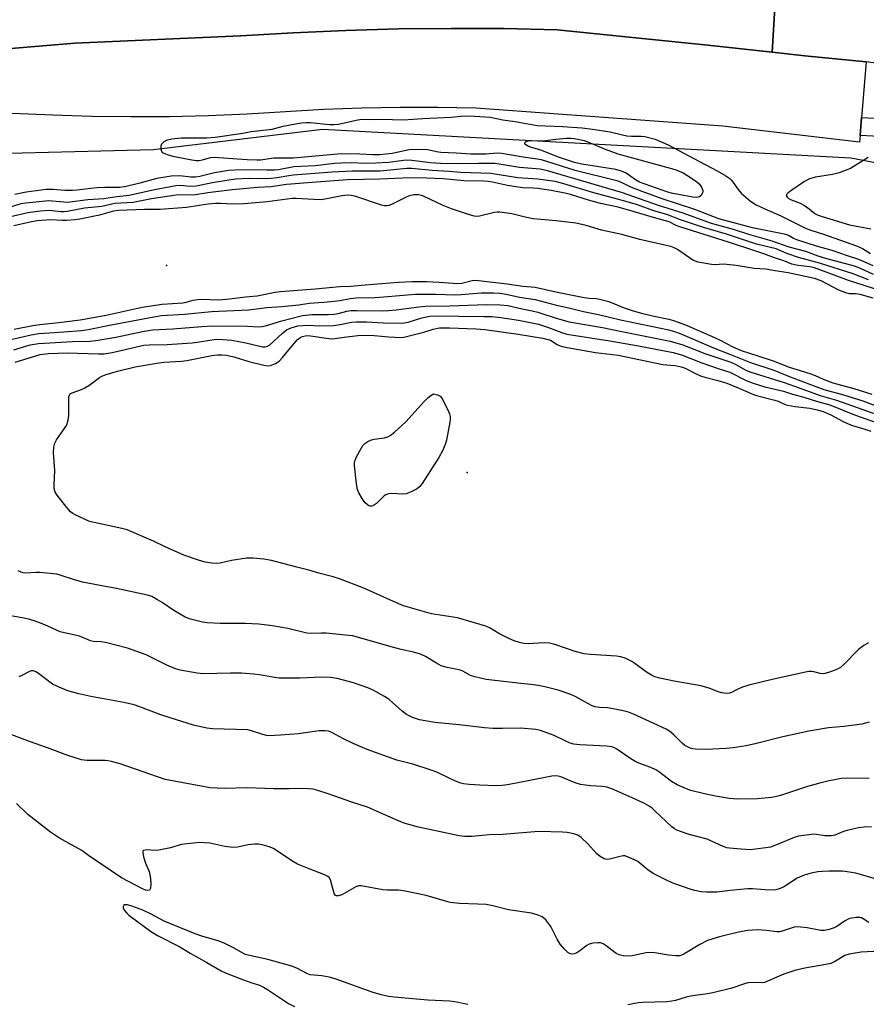
# Model space of a CAD drawing. Units: inches. Extents: x 1267760 to 1273760, y 473454 to 477455.
# Drawn here: x 1270499 to 1270760, y 475413 to 475716 of the extents above; entities that cross this region are included whole.
import ezdxf

# ---------------------------------------------------------------- set-up
doc = ezdxf.new("R2010")
doc.units = ezdxf.units.IN
doc.header["$MEASUREMENT"] = 0
for name, color, linetype in [('ELEV-Spot Elevation', 7, 'Continuous'), ('NTRL-Trees', 3, 'Continuous'), ('TRANS-Parking Lot', 4, 'Continuous'), ('TRANS-Road', 130, 'Continuous'), ('TRANS-Street Sidewalk', 7, 'Continuous'), ('Undefined', 1, 'Continuous')]:
    doc.layers.add(name, color=color, linetype=linetype)

msp = doc.modelspace()

# ---------------------------------------------------------------- linework, layer by layer
at = {"layer": 'ELEV-Spot Elevation'}
for p in [(1270544.3, 475640.31, 142.74), (1270636.93, 475576.45, 153.91)]:
    msp.add_point(p, dxfattribs=at)
at = {"layer": 'NTRL-Trees'}
msp.add_lwpolyline([(1270903.64, 474907.22), (1270574.17, 475108.63), (1270492.67, 475153.33), (1270391.46, 475206.3), (1270342.91, 475251.05), (1270322.39, 475293.23), (1270298.84, 475377.77), (1270267.19, 475481.31), (1270229.79, 475571.23), (1270212, 475629.27), (1270218.28, 475655.34), (1270258.58, 475677.92), (1270308.03, 475689.08), (1270341.84, 475690.91), (1270348.79, 475690.71), (1270358.39, 475683.99), (1270387.65, 475679.74), (1270444.96, 475678.83), (1270467.34, 475674.17), (1270540.26, 475676.03), (1270592.35, 475682.25), (1270755.03, 475673.43), (1270836.52, 475657.99)], dxfattribs=at)
at = {"layer": 'TRANS-Parking Lot'}
msp.add_lwpolyline([(1270455.74, 475703.72), (1270516.06, 475708.79), (1270567.03, 475711.06), (1270583.27, 475712.02), (1270599.52, 475712.72), (1270615.78, 475713.16), (1270632.04, 475713.34), (1270648.31, 475713.26), (1270664.57, 475712.93), (1270711.07, 475708.19), (1270730.8, 475706), (1270740.86, 475704.93), (1270759.78, 475702.99), (1270758.4, 475685.9), (1270757.95, 475680.38), (1270757.79, 475678.33), (1270715.61, 475683.17), (1270639.55, 475688.78), (1270627.86, 475688.98), (1270616.16, 475688.98), (1270604.47, 475688.77), (1270592.78, 475688.34), (1270569.16, 475686.94), (1270557.2, 475686.42), (1270545.23, 475686.12), (1270533.26, 475686.06), (1270521.28, 475686.23), (1270509.32, 475686.64), (1270436.46, 475689.58)], dxfattribs=at)
at = {"layer": 'TRANS-Road'}
for points in [[(1270791.93, 475698.45), (1270759.78, 475702.99), (1270740.86, 475704.93), (1270730.8, 475706), (1270731.75, 475721.42), (1270734.42, 475747), (1270739.12, 475748.1), (1270743.77, 475749.41), (1270748.35, 475750.94), (1270752.85, 475752.69), (1270757.27, 475754.65), (1270761.58, 475756.81)], [(1270731.75, 475721.42), (1270730.8, 475706), (1270711.07, 475708.19), (1270664.57, 475712.93), (1270648.31, 475713.26), (1270632.04, 475713.34), (1270615.78, 475713.16), (1270599.52, 475712.72), (1270583.27, 475712.02), (1270567.03, 475711.06), (1270516.06, 475708.79), (1270455.74, 475703.72)]]:
    msp.add_lwpolyline(points, dxfattribs=at)
at = {"layer": 'TRANS-Street Sidewalk'}
msp.add_lwpolyline([(1270791.41, 475678.59), (1270757.95, 475680.38), (1270758.4, 475685.9), (1270791.82, 475684.12)], dxfattribs=at)
at = {"layer": 'Undefined'}
for points, elevation in [([(1270761.91, 475640.19), (1270757.58, 475642.1), (1270754.05, 475643.23), (1270749.32, 475644.94), (1270744.54, 475646.21), (1270738.45, 475648.14), (1270737.43, 475648.61), (1270735.84, 475649.57), (1270735.1, 475649.88), (1270724.8, 475651.87), (1270714.4, 475654.64), (1270707.06, 475657.55), (1270697.01, 475660.83), (1270690.8, 475663.07), (1270687.36, 475664.44), (1270684.63, 475665.8), (1270683.39, 475666.24), (1270670.15, 475669.5), (1270659.75, 475672.81), (1270657.75, 475673.19), (1270654.14, 475673.64), (1270647.56, 475674.75), (1270646.18, 475674.87), (1270642.63, 475674.62), (1270637.98, 475674.6), (1270633.55, 475674.94), (1270628.83, 475675.07), (1270627.47, 475675.27), (1270625.69, 475675.75), (1270624.64, 475675.94), (1270621.29, 475676.05), (1270619.05, 475675.88), (1270613.76, 475674.79), (1270609.86, 475674.36), (1270607.87, 475674.34), (1270603.82, 475674.56), (1270598.06, 475674.68), (1270583.38, 475673.34), (1270577.37, 475673.33), (1270573.2, 475672.77), (1270572.1, 475672.69), (1270569.15, 475672.81), (1270558.85, 475673.6), (1270557.74, 475673.44), (1270555.25, 475672.69), (1270554.38, 475672.54), (1270553.54, 475672.52), (1270552.12, 475672.69), (1270546.75, 475673.79), (1270544.85, 475674.29), (1270543.78, 475674.66), (1270543.13, 475675.04), (1270542.84, 475675.4), (1270542.62, 475676.1), (1270542.6, 475677.11), (1270542.85, 475677.79), (1270543.58, 475678.48), (1270544.55, 475678.97), (1270545.93, 475679.33), (1270548.84, 475679.6), (1270556.72, 475679.66), (1270559.31, 475679.82), (1270567.77, 475681.07), (1270570.4, 475681.61), (1270576.82, 475682.28), (1270580.26, 475683.17), (1270584.07, 475683.97), (1270585.84, 475684.25), (1270587.32, 475684.35), (1270588.67, 475684.34), (1270594.46, 475683.77), (1270595.86, 475683.72), (1270597.29, 475683.88), (1270602.72, 475685.11), (1270604.4, 475685.37), (1270607.29, 475685.25), (1270610.5, 475685.34), (1270617.31, 475685.19), (1270623.26, 475685.59), (1270632.02, 475685.99), (1270636, 475686.38), (1270639.16, 475686.28), (1270643.97, 475685.94), (1270647.85, 475685.12), (1270651.71, 475684.64), (1270658.49, 475683.45), (1270660.98, 475683.28), (1270666.24, 475683.12), (1270672.37, 475682.65), (1270675.46, 475682.27), (1270680.97, 475681.46), (1270684.71, 475680.52), (1270686.07, 475680.24), (1270687.48, 475680.14), (1270690.48, 475680.09), (1270691.59, 475679.98), (1270694.76, 475679.23), (1270698.8, 475677.51), (1270706.76, 475673.21), (1270713.91, 475669.47), (1270716.6, 475667.9), (1270717.76, 475667.11), (1270718.36, 475666.55), (1270720.34, 475663.65), (1270721.31, 475662.54), (1270724.18, 475660.15), (1270725.91, 475658.98), (1270728.57, 475657.73), (1270733.53, 475655.63), (1270741.36, 475651.71), (1270743.06, 475651.08), (1270746.64, 475649.94), (1270756.8, 475646.35), (1270758.63, 475645.51), (1270761.17, 475643.95)], 152), ([(1270760.44, 475673.51), (1270754.99, 475670.2), (1270753.37, 475669.52), (1270751.44, 475668.83), (1270749.38, 475668.34), (1270744.21, 475667.54), (1270742.36, 475666.98), (1270740.83, 475666.19), (1270736.91, 475663.54), (1270735.75, 475662.69), (1270735.28, 475662.16), (1270735.22, 475661.97), (1270735.26, 475661.63), (1270735.45, 475661.3), (1270735.79, 475661), (1270736.51, 475660.61), (1270739.51, 475659.45), (1270740.64, 475658.91), (1270741.72, 475658.17), (1270744.02, 475656.35), (1270745, 475655.79), (1270746.26, 475655.34), (1270754.68, 475652.83), (1270761.28, 475651.53)], 150), ([(1270760.57, 475635.88), (1270755.75, 475637.69), (1270745.42, 475640.96), (1270738.93, 475642.72), (1270735.38, 475643.95), (1270732.13, 475645.37), (1270728.14, 475646.3), (1270726.01, 475646.88), (1270716.77, 475649.96), (1270709.39, 475652.1), (1270702.59, 475654.36), (1270698.44, 475655.95), (1270694.39, 475657.17), (1270689.36, 475658.97), (1270686.91, 475659.74), (1270683.23, 475660.76), (1270675.91, 475662.63), (1270666.67, 475665.42), (1270663.97, 475666.11), (1270658.71, 475666.89), (1270652.51, 475667.26), (1270644.16, 475668.65), (1270634.88, 475668.98), (1270631.35, 475669.25), (1270626.13, 475669.53), (1270619.81, 475670.14), (1270618.33, 475670.19), (1270610.07, 475669.39), (1270601.56, 475669.31), (1270595.32, 475669.06), (1270583.27, 475668.11), (1270581.93, 475667.93), (1270578.4, 475667.27), (1270576.51, 475667.07), (1270574.93, 475667.03), (1270569.68, 475667.13), (1270565.67, 475666.89), (1270563.47, 475666.6), (1270558.41, 475665.76), (1270553.4, 475664.72), (1270551.66, 475664.67), (1270548.41, 475664.94), (1270547.14, 475664.84), (1270540.62, 475663.63), (1270532.8, 475661.84), (1270528.97, 475661.42), (1270525.03, 475660.82), (1270520.03, 475660.54), (1270513.8, 475659.74), (1270512.64, 475659.76), (1270509.19, 475660.15), (1270508.08, 475660.21), (1270500.93, 475659.52), (1270499.43, 475659.23), (1270495.23, 475657.95)], 148), ([(1270762.07, 475637.55), (1270757.81, 475639.45), (1270756.16, 475640.06), (1270747.42, 475642.41), (1270745.02, 475643.2), (1270741.19, 475644.61), (1270736.09, 475645.96), (1270730.82, 475647.81), (1270723.71, 475649.86), (1270718.9, 475651.39), (1270712.14, 475653.23), (1270703.43, 475656.37), (1270695.88, 475658.8), (1270684.46, 475662.78), (1270661.65, 475669.48), (1270659.39, 475670.01), (1270652.99, 475670.46), (1270647.36, 475671.43), (1270645.38, 475671.66), (1270640.37, 475671.7), (1270634.12, 475671.61), (1270628.68, 475671.68), (1270625.56, 475671.92), (1270619.06, 475672.74), (1270617.33, 475672.64), (1270612.78, 475672.04), (1270608.78, 475671.77), (1270605.55, 475671.74), (1270601.17, 475671.93), (1270598.07, 475671.85), (1270596.08, 475671.7), (1270590.06, 475670.97), (1270583.49, 475670.63), (1270578.8, 475669.79), (1270577.6, 475669.65), (1270575.15, 475669.61), (1270567.59, 475669.75), (1270563.38, 475669.5), (1270559.03, 475668.88), (1270554.51, 475667.67), (1270553.19, 475667.46), (1270551.75, 475667.49), (1270548.4, 475667.91), (1270545.7, 475667.76), (1270541.33, 475667.13), (1270536.03, 475665.63), (1270531.84, 475664.63), (1270529.88, 475664.32), (1270525.25, 475664.3), (1270522.94, 475664.19), (1270521.01, 475664.03), (1270516.72, 475663.5), (1270515.32, 475663.41), (1270513.09, 475663.42), (1270509.26, 475663.74), (1270507.17, 475663.66), (1270501.03, 475662.83), (1270497.56, 475662.18)], 150), ([(1270764.3, 475632.5), (1270754.31, 475635.66), (1270743.84, 475639.55), (1270742.47, 475639.86), (1270738.83, 475640.24), (1270736.93, 475640.73), (1270734.41, 475641.67), (1270731.55, 475642.62), (1270728.27, 475643.91), (1270725.18, 475644.85), (1270717.43, 475647.47), (1270702.36, 475652.16), (1270701.27, 475652.57), (1270699.08, 475653.72), (1270698.04, 475654.08), (1270694.26, 475655.02), (1270691.55, 475655.93), (1270688.03, 475656.88), (1270683.39, 475658.28), (1270677.94, 475659.4), (1270674.28, 475660.41), (1270668.73, 475662.12), (1270666.95, 475662.58), (1270662.75, 475663.34), (1270658.67, 475663.97), (1270657.2, 475664.11), (1270654.06, 475664.23), (1270651.25, 475664.62), (1270649.28, 475664.96), (1270644.73, 475666), (1270643.41, 475666.2), (1270641.89, 475666.28), (1270635.86, 475666.34), (1270629.46, 475666.99), (1270621.91, 475667.26), (1270617.21, 475667.16), (1270609.9, 475666.84), (1270600.03, 475666.66), (1270590.45, 475666), (1270581.24, 475665.25), (1270576.49, 475664.49), (1270572.3, 475664.29), (1270564.54, 475663.63), (1270556.98, 475662.68), (1270553.23, 475662.1), (1270547.28, 475661.98), (1270539.69, 475660.85), (1270534.04, 475659.72), (1270528.32, 475659.37), (1270524.35, 475658.48), (1270519, 475657.9), (1270513.72, 475656.95), (1270512.61, 475656.85), (1270511.79, 475656.86), (1270508.13, 475657.24), (1270505.36, 475657.02), (1270501.56, 475656.52), (1270495.82, 475655.22)], 146), ([(1270761.91, 475630.17), (1270757.98, 475631.35), (1270756.56, 475631.55), (1270754.68, 475631.56), (1270753.82, 475631.74), (1270752.42, 475632.23), (1270751.13, 475632.79), (1270745.94, 475635.5), (1270743.92, 475636.24), (1270735.73, 475638), (1270731.82, 475638.6), (1270728.9, 475639.19), (1270725.35, 475639.37), (1270719.74, 475640.29), (1270716.89, 475640.61), (1270715.74, 475640.67), (1270713.25, 475640.53), (1270712.11, 475640.58), (1270708.04, 475641.33), (1270707.2, 475641.57), (1270706.42, 475641.93), (1270701.66, 475645.16), (1270700.64, 475645.7), (1270699.62, 475646.1), (1270697.78, 475646.59), (1270690.09, 475648.32), (1270684.57, 475649.79), (1270678.25, 475651.18), (1270673.56, 475652.57), (1270670.37, 475653.32), (1270664.34, 475654.02), (1270657.26, 475654.68), (1270654.74, 475655.14), (1270650.63, 475656.18), (1270646.99, 475656.67), (1270646.15, 475656.7), (1270645.31, 475656.62), (1270640.68, 475655.44), (1270639.88, 475655.4), (1270639.08, 475655.52), (1270636.67, 475656.2), (1270632.09, 475657.74), (1270629.5, 475658.8), (1270623.63, 475661.57), (1270622.81, 475661.87), (1270621.94, 475662.04), (1270620.52, 475662.07), (1270619.18, 475661.79), (1270618.11, 475661.32), (1270613.62, 475659.06), (1270612.81, 475658.76), (1270612.12, 475658.65), (1270611.39, 475658.68), (1270610.56, 475658.87), (1270602.3, 475661.62), (1270601.21, 475661.85), (1270599.96, 475661.91), (1270598.26, 475661.76), (1270593.66, 475660.79), (1270591.92, 475660.56), (1270589.63, 475660.6), (1270584.23, 475660.93), (1270582.96, 475660.92), (1270575.27, 475659.87), (1270568.13, 475659.26), (1270564.58, 475659.13), (1270560.94, 475659.38), (1270559.33, 475659.38), (1270557.09, 475659.14), (1270550.44, 475658.2), (1270542.36, 475657.53), (1270537.52, 475657.49), (1270529.55, 475657.27), (1270528, 475656.99), (1270523.69, 475655.79), (1270517.64, 475654.53), (1270516.03, 475654.35), (1270513.49, 475654.18), (1270512.17, 475654.18), (1270508.54, 475654.36), (1270504.42, 475654.06), (1270502.68, 475653.77), (1270497.24, 475652.52)], 144), ([(1270497.37, 475620.69), (1270503.08, 475621.79), (1270505.26, 475622.14), (1270511.09, 475622.66), (1270517.7, 475623.52), (1270525.71, 475624.96), (1270536.77, 475627.43), (1270542.93, 475628.34), (1270549.31, 475628.73), (1270550.38, 475628.95), (1270552.48, 475629.58), (1270553.83, 475629.82), (1270555.21, 475629.87), (1270560.24, 475629.73), (1270562.89, 475629.86), (1270568.65, 475630.63), (1270572.21, 475630.97), (1270577.71, 475632.01), (1270579.39, 475632.24), (1270590.12, 475633.05), (1270597.69, 475633.77), (1270601.08, 475633.92), (1270605.51, 475634.35), (1270615.79, 475635.17), (1270619.94, 475635.34), (1270624.37, 475635.3), (1270628.23, 475635.12), (1270633.98, 475634.7), (1270635.29, 475634.84), (1270638.48, 475635.65), (1270639.56, 475635.72), (1270640.44, 475635.67), (1270649.21, 475634.65), (1270654.03, 475633.89), (1270657.83, 475633.56), (1270664.25, 475632.17), (1270672.96, 475630.43), (1270674.33, 475630.23), (1270676.71, 475630.08), (1270678.08, 475629.84), (1270680.51, 475629.22), (1270685.27, 475627.23), (1270688.03, 475626.33), (1270690.59, 475625.61), (1270693.99, 475624.76), (1270699.06, 475623.73), (1270700.46, 475623.35), (1270704.1, 475621.97), (1270713.07, 475618.1), (1270714.86, 475617.24), (1270718.7, 475615.19), (1270721.28, 475614.07), (1270726.39, 475612.39), (1270731.15, 475610.93), (1270736.08, 475608.95), (1270739.49, 475607.96), (1270742.78, 475606.89), (1270744.09, 475606.38), (1270746.56, 475605.23), (1270749.52, 475604.14), (1270756.04, 475602.37), (1270761.5, 475600.6)], 144), ([(1270495.39, 475617.28), (1270502.58, 475618.86), (1270504.95, 475619.29), (1270506.59, 475619.45), (1270512.69, 475619.8), (1270518.11, 475620.28), (1270520.18, 475620.54), (1270527.25, 475621.97), (1270540.36, 475624.49), (1270542.76, 475624.85), (1270549.81, 475625.33), (1270558.14, 475626.06), (1270569.63, 475626.57), (1270575.15, 475627.33), (1270579.8, 475627.6), (1270585, 475628.17), (1270588.21, 475628.63), (1270592.77, 475628.94), (1270595.96, 475629.25), (1270597.67, 475629.48), (1270600.87, 475630.09), (1270602.71, 475630.28), (1270608.46, 475630.42), (1270611.28, 475630.57), (1270620.85, 475631.45), (1270627.24, 475631.41), (1270633.06, 475631.26), (1270635.07, 475631.34), (1270641.2, 475631.81), (1270644.99, 475631.85), (1270646.97, 475631.75), (1270648.9, 475631.45), (1270652.97, 475630.48), (1270657.85, 475629.83), (1270664, 475628.16), (1270669.06, 475627.05), (1270672.72, 475626.13), (1270677.37, 475625.16), (1270684.12, 475623.51), (1270699.02, 475620.4), (1270701.71, 475619.59), (1270703.93, 475618.75), (1270712.79, 475614.89), (1270718.01, 475612.86), (1270724.15, 475610.34), (1270731.35, 475608.03), (1270736.43, 475605.98), (1270746.8, 475602.11), (1270752.81, 475600.45), (1270758.82, 475598.56), (1270764.73, 475596.36)], 146), ([(1270497.24, 475614.3), (1270502.32, 475615.82), (1270504.9, 475616.27), (1270515.3, 475616.88), (1270520.82, 475616.98), (1270522.51, 475617.12), (1270528.7, 475618.16), (1270536.93, 475619.98), (1270540.02, 475620.42), (1270546.19, 475620.74), (1270555.12, 475621.52), (1270558.56, 475621.69), (1270569.19, 475621.54), (1270572.63, 475621.38), (1270573.76, 475621.43), (1270574.78, 475621.66), (1270579.77, 475623.26), (1270586.13, 475624.91), (1270589.02, 475625.22), (1270594.17, 475625.22), (1270595.95, 475625.29), (1270597.19, 475625.48), (1270599.82, 475626.17), (1270601.08, 475626.39), (1270602.8, 475626.44), (1270610.81, 475626.33), (1270612.64, 475626.38), (1270614.98, 475626.62), (1270622.05, 475627.58), (1270624.05, 475627.73), (1270631.58, 475627.82), (1270642.72, 475628.26), (1270647.07, 475628.19), (1270649.38, 475627.93), (1270653.81, 475626.88), (1270656.93, 475626.31), (1270658.62, 475625.91), (1270664.36, 475624.04), (1270668.28, 475622.9), (1270678.62, 475621.19), (1270684.01, 475620.02), (1270699.39, 475616.95), (1270703.36, 475615.87), (1270710.08, 475613.11), (1270718.12, 475610.46), (1270719.83, 475609.63), (1270722.51, 475608.14), (1270723.95, 475607.52), (1270734.57, 475604.18), (1270739.12, 475602.6), (1270745.68, 475600.17), (1270750.65, 475598.78), (1270764.84, 475593.79)], 148), ([(1270497.67, 475610.49), (1270505.4, 475612.82), (1270507.95, 475613.14), (1270513.64, 475613.37), (1270523.32, 475613.05), (1270525.08, 475613.07), (1270527.51, 475613.48), (1270535.92, 475615.44), (1270537.31, 475615.69), (1270538.98, 475615.81), (1270544.5, 475615.9), (1270552.19, 475616.45), (1270554.47, 475616.72), (1270558.28, 475617.41), (1270559.73, 475617.55), (1270561.68, 475617.51), (1270564.39, 475617.24), (1270568.72, 475616.41), (1270573.06, 475615.39), (1270573.88, 475615.25), (1270574.69, 475615.22), (1270575.44, 475615.41), (1270576.1, 475615.81), (1270579.87, 475619.33), (1270581.26, 475620.41), (1270582.67, 475621.11), (1270584.78, 475621.65), (1270587.94, 475621.86), (1270591.51, 475621.67), (1270595.77, 475621.76), (1270597.81, 475622.06), (1270601.27, 475622.79), (1270602.71, 475622.93), (1270605.96, 475622.89), (1270611.17, 475622.6), (1270616.86, 475622.51), (1270618.73, 475622.8), (1270622.89, 475624.13), (1270625.42, 475624.66), (1270628.16, 475624.78), (1270634.37, 475624.62), (1270642.24, 475624.59), (1270644.48, 475624.51), (1270647.3, 475624.23), (1270652.74, 475623.45), (1270658.9, 475622.2), (1270661.95, 475621.19), (1270666.3, 475619.52), (1270667.62, 475619.14), (1270680.84, 475617.06), (1270689.71, 475615.53), (1270700.37, 475613.44), (1270702.92, 475612.78), (1270709.17, 475610.26), (1270714.17, 475608.53), (1270717.82, 475607.38), (1270722.82, 475604.88), (1270724.97, 475603.99), (1270728.62, 475602.86), (1270734.3, 475601.55), (1270737.14, 475600.65), (1270740.61, 475599.71), (1270744.79, 475598.37), (1270748.66, 475597.35), (1270756.23, 475594.3), (1270763.14, 475591.76)], 150), ([(1270760.53, 475524), (1270759.05, 475523.15), (1270757.43, 475521.97), (1270752.94, 475517.28), (1270751.91, 475516.43), (1270750.45, 475515.71), (1270748.24, 475514.87), (1270747.12, 475514.54), (1270746.35, 475514.45), (1270745.61, 475514.5), (1270743.73, 475515.03), (1270742.99, 475515.15), (1270742.19, 475515.14), (1270741.08, 475514.96), (1270730.84, 475512.7), (1270723.65, 475510.97), (1270721.43, 475510.2), (1270720.08, 475509.62), (1270718.31, 475508.72), (1270717.68, 475508.5), (1270716.66, 475508.42), (1270715.31, 475508.58), (1270714.25, 475508.9), (1270711.39, 475510.04), (1270708.88, 475510.79), (1270700.64, 475512.22), (1270696.28, 475513.09), (1270694.69, 475513.53), (1270693.67, 475513.99), (1270692.16, 475514.92), (1270688.53, 475517.67), (1270687.59, 475518.29), (1270685.55, 475519.29), (1270684.26, 475519.73), (1270682.91, 475519.92), (1270674.93, 475520.41), (1270672.9, 475520.64), (1270670.17, 475521.31), (1270663.86, 475523.5), (1270662.22, 475523.92), (1270660.64, 475524), (1270655.73, 475523.66), (1270654.36, 475523.78), (1270653, 475524.05), (1270651.35, 475524.62), (1270649.74, 475525.29), (1270646.69, 475526.92), (1270643.95, 475528.55), (1270642.66, 475529.13), (1270633.88, 475531.69), (1270625.94, 475532.97), (1270617.33, 475535.44), (1270614.18, 475536.72), (1270605.1, 475540.84), (1270597.57, 475543.76), (1270595.62, 475544.38), (1270591.24, 475545.51), (1270588.15, 475546.4), (1270584.47, 475547.29), (1270576.58, 475549.38), (1270574.27, 475549.81), (1270571.01, 475550.07), (1270568.94, 475550.1), (1270564.29, 475549.36), (1270560.82, 475548.59), (1270559.67, 475548.42), (1270558.2, 475548.51), (1270556.15, 475548.84), (1270554.17, 475549.43), (1270549.62, 475551.06), (1270543.69, 475553.66), (1270540.29, 475555.34), (1270532.22, 475558.79), (1270530.52, 475559.25), (1270521.96, 475561.03), (1270520.59, 475561.42), (1270516.14, 475563.49), (1270515.39, 475563.9), (1270514.71, 475564.41), (1270513.54, 475565.73), (1270510.61, 475569.46), (1270510.02, 475570.45), (1270509.72, 475571.51), (1270509.65, 475572.66), (1270509.85, 475577.13), (1270509.46, 475582.51), (1270509.54, 475584.3), (1270509.91, 475585.55), (1270510.38, 475586.52), (1270513.24, 475590.64), (1270513.65, 475591.41), (1270513.84, 475591.96), (1270514.1, 475593.11), (1270514.23, 475594.28), (1270514.18, 475599.01), (1270514.24, 475599.84), (1270514.37, 475600.33), (1270514.64, 475600.7), (1270515.25, 475601.08), (1270518.11, 475602.08), (1270519.14, 475602.53), (1270520.35, 475603.33), (1270523.62, 475605.76), (1270524.37, 475606.15), (1270525.66, 475606.66), (1270529.17, 475607.74), (1270534.61, 475609.09), (1270541.31, 475610.2), (1270543.46, 475610.46), (1270548.95, 475610.78), (1270550.57, 475610.95), (1270558.28, 475612.51), (1270559.95, 475612.7), (1270561.36, 475612.72), (1270562.78, 475612.61), (1270565.04, 475612.13), (1270569.68, 475610.73), (1270574.31, 475609.53), (1270575.46, 475609.37), (1270576.27, 475609.47), (1270577.82, 475610.08), (1270579, 475610.83), (1270580.01, 475611.91), (1270584.5, 475617.35), (1270585.64, 475618.19), (1270586.17, 475618.44), (1270586.98, 475618.63), (1270587.79, 475618.68), (1270588.64, 475618.61), (1270593.55, 475617.85), (1270594.99, 475617.72), (1270596.12, 475617.78), (1270599.03, 475618.21), (1270603.21, 475618.66), (1270605.72, 475618.84), (1270608.27, 475618.74), (1270612.8, 475618.25), (1270616.49, 475618.11), (1270617.35, 475618.21), (1270619.04, 475618.59), (1270623.55, 475619.77), (1270626.47, 475620.69), (1270628.38, 475621.04), (1270631.5, 475621.06), (1270639.69, 475620.78), (1270642.29, 475620.59), (1270652.58, 475619.12), (1270660.17, 475617.92), (1270662.58, 475617.24), (1270664.61, 475615.98), (1270665.56, 475615.51), (1270666.29, 475615.27), (1270667.72, 475614.96), (1270676.38, 475613.46), (1270683.38, 475612.65), (1270697.16, 475609.81), (1270698.31, 475609.65), (1270700.94, 475609.48), (1270702.83, 475609.1), (1270704, 475608.64), (1270707.18, 475607), (1270708.78, 475606.29), (1270710.13, 475605.85), (1270714.09, 475604.86), (1270716.9, 475604.03), (1270720.39, 475602.62), (1270724.39, 475600.79), (1270725.61, 475600.32), (1270731.7, 475598.79), (1270732.7, 475598.42), (1270734.8, 475597.46), (1270735.64, 475597.21), (1270737.96, 475596.83), (1270742.41, 475596.29), (1270744.73, 475595.79), (1270746.51, 475595.26), (1270748.9, 475594.24), (1270752.76, 475592.19), (1270754.28, 475591.5), (1270755.56, 475591.01), (1270759.05, 475589.98), (1270761.24, 475589.2)], 152), ([(1270760.69, 475499.6), (1270758.42, 475498.97), (1270752.95, 475498.24), (1270748.24, 475497.85), (1270742.16, 475496.8), (1270734.15, 475495.02), (1270726.03, 475492.96), (1270722.84, 475492.27), (1270718.84, 475491.67), (1270716.54, 475491.42), (1270710.46, 475491.13), (1270707.25, 475491.26), (1270706.39, 475491.36), (1270705.54, 475491.58), (1270704.72, 475491.92), (1270703.95, 475492.36), (1270703.12, 475493.08), (1270700.52, 475495.67), (1270699.18, 475496.78), (1270698.21, 475497.39), (1270688.09, 475502.04), (1270686.59, 475502.61), (1270685, 475503.05), (1270681.37, 475503.78), (1270680.08, 475503.93), (1270677.66, 475504.06), (1270676.22, 475504.31), (1270675.39, 475504.62), (1270674.06, 475505.26), (1270670.2, 475507.46), (1270668.85, 475508.08), (1270664.9, 475509.44), (1270660.84, 475510.43), (1270658.81, 475510.86), (1270656.52, 475511.2), (1270653.38, 475511.45), (1270642.79, 475512.7), (1270639.29, 475513.49), (1270637.94, 475513.96), (1270635.59, 475515.22), (1270634.84, 475515.53), (1270630.72, 475516.39), (1270628.9, 475516.92), (1270627.42, 475517.69), (1270624.06, 475519.8), (1270622.56, 475520.48), (1270620.36, 475521.12), (1270616.59, 475521.93), (1270614.64, 475522.43), (1270602.75, 475525.87), (1270601.63, 475526.13), (1270600.47, 475526.29), (1270593.43, 475526.93), (1270591.98, 475526.99), (1270588.97, 475526.91), (1270587.53, 475527.02), (1270581.66, 475528.42), (1270576.96, 475529.22), (1270572.7, 475529.77), (1270568.6, 475529.98), (1270560.86, 475529.98), (1270556.85, 475530.18), (1270555.42, 475530.36), (1270551.67, 475531.34), (1270550.01, 475531.94), (1270546.54, 475534), (1270543, 475536.39), (1270541.53, 475537.29), (1270539.72, 475538.25), (1270538.4, 475538.71), (1270528.88, 475540.74), (1270523.83, 475541.63), (1270518.39, 475542.73), (1270515.93, 475543.42), (1270511.57, 475544.85), (1270510.46, 475545.12), (1270505.29, 475545.66), (1270504.14, 475545.66), (1270500.98, 475545.45), (1270500.18, 475545.53), (1270499.47, 475545.74), (1270498.56, 475546.22)], 150), ([(1270760.76, 475482.21), (1270753.92, 475482.28), (1270752.18, 475482.23), (1270748.45, 475481.52), (1270745.07, 475480.66), (1270741.72, 475479.68), (1270733.4, 475476.93), (1270731.79, 475476.5), (1270730.66, 475476.3), (1270726.32, 475475.91), (1270720.2, 475475.83), (1270717.69, 475476.02), (1270713.39, 475476.72), (1270709.98, 475477.46), (1270705.84, 475478.52), (1270704.49, 475478.98), (1270701.61, 475480.28), (1270699.87, 475481.25), (1270696.29, 475484.02), (1270695.05, 475484.84), (1270693.52, 475485.54), (1270689.73, 475486.94), (1270688.67, 475487.42), (1270686.96, 475488.45), (1270682.97, 475491.25), (1270682.24, 475491.68), (1270681.51, 475491.96), (1270679.79, 475492.18), (1270671.61, 475492.55), (1270669.73, 475492.81), (1270668.67, 475493.13), (1270666.84, 475493.86), (1270663.67, 475495.42), (1270662.56, 475495.88), (1270659.46, 475496.99), (1270658.03, 475497.33), (1270653.42, 475497.7), (1270647.78, 475497.55), (1270644.8, 475497.61), (1270642.26, 475497.76), (1270634.39, 475498.68), (1270626.89, 475499.45), (1270623.97, 475499.92), (1270622.26, 475500.28), (1270620.06, 475500.97), (1270618.22, 475501.88), (1270616.88, 475502.93), (1270612.88, 475506.54), (1270611.43, 475507.46), (1270607.9, 475509.4), (1270606.31, 475510.1), (1270601.9, 475511.72), (1270596.81, 475513.03), (1270594.8, 475513.27), (1270591.91, 475513.43), (1270585.43, 475513.13), (1270578.99, 475513.14), (1270577.59, 475513.29), (1270572.89, 475514.16), (1270571.18, 475514.38), (1270567.42, 475514.6), (1270563.98, 475514.68), (1270555.55, 475514.43), (1270553.78, 475514.63), (1270548.48, 475515.53), (1270547.09, 475515.97), (1270544.42, 475517.13), (1270538.06, 475520.31), (1270532.26, 475522.39), (1270525.52, 475524.11), (1270524.19, 475524.3), (1270521.82, 475524.39), (1270520.83, 475524.6), (1270517.52, 475526.09), (1270511.57, 475527.4), (1270506.77, 475529.59), (1270503.86, 475530.68), (1270502.19, 475531.19), (1270500.45, 475531.56), (1270491.43, 475533.12)], 148), ([(1270761.4, 475467.27), (1270759.16, 475467.22), (1270757.47, 475467.02), (1270753.99, 475466.2), (1270752.77, 475465.81), (1270750.1, 475464.76), (1270749.01, 475464.49), (1270747.07, 475464.49), (1270744.5, 475464.95), (1270743.64, 475465), (1270741.3, 475464.78), (1270738.98, 475464.42), (1270737.6, 475463.97), (1270732.23, 475461.72), (1270730.3, 475461.08), (1270728.87, 475460.8), (1270725.68, 475460.37), (1270723.95, 475460.24), (1270720, 475460.47), (1270717.73, 475460.7), (1270716.9, 475460.87), (1270715.79, 475461.26), (1270710.78, 475463.53), (1270705.31, 475464.94), (1270702.56, 475465.82), (1270701.5, 475466.26), (1270700.81, 475466.66), (1270699.94, 475467.31), (1270694.75, 475472.25), (1270693.86, 475473.01), (1270692.96, 475473.64), (1270691.48, 475474.44), (1270688.68, 475475.78), (1270681.41, 475479), (1270679.88, 475479.54), (1270678.56, 475479.74), (1270674.92, 475479.89), (1270671.77, 475480.37), (1270670.13, 475480.87), (1270665.78, 475482.67), (1270664.98, 475482.91), (1270664.19, 475483.03), (1270662.96, 475482.93), (1270656.23, 475481.53), (1270649.36, 475480.26), (1270647.68, 475480.03), (1270645.76, 475479.96), (1270640.75, 475480.09), (1270637.52, 475480.32), (1270635.77, 475480.53), (1270634.93, 475480.76), (1270633.3, 475481.42), (1270631.14, 475482.37), (1270627.56, 475484.11), (1270625.78, 475484.81), (1270620.17, 475486.57), (1270615.21, 475487.84), (1270606.05, 475491.15), (1270601.81, 475492.97), (1270598.61, 475494.52), (1270595.2, 475496.37), (1270594.14, 475496.78), (1270593.05, 475496.92), (1270591.32, 475496.87), (1270584.93, 475495.95), (1270579.35, 475495.53), (1270575.93, 475495.39), (1270575.07, 475495.46), (1270573.91, 475495.7), (1270570.45, 475496.93), (1270569.36, 475497.16), (1270558.48, 475497.53), (1270556.7, 475497.68), (1270552.65, 475498.63), (1270545.43, 475500.88), (1270542.59, 475501.86), (1270535.81, 475504.42), (1270534.29, 475504.91), (1270531.12, 475505.57), (1270521.02, 475507.42), (1270517.23, 475508.3), (1270513.88, 475509.25), (1270511.24, 475510.31), (1270509.2, 475511.31), (1270504.82, 475514.54), (1270504.08, 475515.02), (1270503.31, 475515.35), (1270502.58, 475515.37), (1270502.06, 475515.21), (1270499.56, 475513.81), (1270498.85, 475513.53)], 146), ([(1270762.26, 475451.38), (1270758.01, 475452.65), (1270756.58, 475452.99), (1270753.97, 475453.43), (1270752.54, 475453.59), (1270748.41, 475453.62), (1270746.33, 475453.58), (1270744.95, 475453.44), (1270742.83, 475453.01), (1270740.71, 475452.38), (1270738.58, 475451.43), (1270735.26, 475449.27), (1270734.29, 475448.72), (1270733.04, 475448.17), (1270731.96, 475447.89), (1270729.95, 475447.77), (1270724.78, 475448.2), (1270723.31, 475448.24), (1270717.95, 475447.72), (1270713.83, 475447.18), (1270710.62, 475447.12), (1270708.93, 475447.3), (1270707.01, 475447.68), (1270705.89, 475448.01), (1270700.56, 475449.84), (1270698.66, 475450.64), (1270694.19, 475452.87), (1270692.54, 475454.04), (1270689.51, 475456.58), (1270688.47, 475457.15), (1270686.29, 475458.09), (1270685.46, 475458.32), (1270684.9, 475458.34), (1270684.06, 475458.2), (1270680.69, 475457.33), (1270679.88, 475457.26), (1270679.09, 475457.46), (1270677.85, 475458.19), (1270676.69, 475459.1), (1270674.07, 475462.03), (1270672.03, 475463.99), (1270670.97, 475464.7), (1270669.72, 475465.13), (1270667.75, 475465.51), (1270666.31, 475465.67), (1270658.95, 475465.88), (1270647.81, 475464.96), (1270643.65, 475464.8), (1270638.39, 475464.31), (1270636.15, 475464.31), (1270634.45, 475464.53), (1270621.94, 475467.24), (1270617.84, 475468.37), (1270615.96, 475469.08), (1270606.18, 475473.36), (1270601.41, 475474.87), (1270594.09, 475477.5), (1270590.85, 475478.53), (1270589.48, 475478.88), (1270588.07, 475479.04), (1270586.08, 475479.14), (1270582.11, 475479.01), (1270577.32, 475478.98), (1270569.13, 475479.29), (1270562.02, 475479.12), (1270557.72, 475479.31), (1270543.89, 475481.93), (1270530, 475486.73), (1270527.33, 475487.46), (1270526.26, 475487.65), (1270525.41, 475487.7), (1270519.76, 475487.72), (1270518.06, 475487.96), (1270513.89, 475489.25), (1270507.58, 475491.62), (1270502.06, 475493.58), (1270494.98, 475496.26)], 144), ([(1270760.6, 475437.79), (1270758.91, 475438.97), (1270758.4, 475439.22), (1270757.86, 475439.36), (1270756.72, 475439.39), (1270755.27, 475439.2), (1270754.44, 475438.95), (1270753.16, 475438.27), (1270750.72, 475436.62), (1270749.96, 475436.19), (1270748.37, 475435.62), (1270747, 475435.31), (1270745.88, 475435.35), (1270741.61, 475436.21), (1270738.73, 475436.5), (1270737.6, 475436.36), (1270734.25, 475435.23), (1270733.12, 475434.97), (1270732.26, 475434.99), (1270729.09, 475435.38), (1270726.2, 475435.54), (1270723.33, 475435.31), (1270720.51, 475434.81), (1270714.62, 475433.44), (1270710.93, 475432.29), (1270708.58, 475431.06), (1270703.67, 475428.05), (1270702.91, 475427.7), (1270702.38, 475427.57), (1270701.24, 475427.55), (1270698.91, 475427.77), (1270694.66, 475428.51), (1270693.53, 475428.61), (1270692.08, 475428.42), (1270687.71, 475427.53), (1270686.05, 475427.42), (1270684.97, 475427.51), (1270683.71, 475427.84), (1270682.81, 475428.28), (1270679.73, 475430.59), (1270678.75, 475431.23), (1270677.99, 475431.52), (1270677.19, 475431.59), (1270675.56, 475431.48), (1270674.52, 475431.17), (1270673.78, 475430.72), (1270671.64, 475429.13), (1270670.68, 475428.51), (1270669.95, 475428.15), (1270669.24, 475428.05), (1270668.58, 475428.19), (1270667.92, 475428.62), (1270666.92, 475429.63), (1270665.59, 475431.16), (1270664.66, 475432.63), (1270662.62, 475436.54), (1270661.08, 475438.59), (1270660.5, 475439.19), (1270660.04, 475439.52), (1270658.42, 475440.23), (1270656.69, 475440.66), (1270649.68, 475441.72), (1270644.8, 475442.92), (1270642.79, 475443.33), (1270640.17, 475443.51), (1270634.5, 475443.7), (1270631.69, 475444.03), (1270630.26, 475444.37), (1270624.24, 475446.15), (1270617.24, 475447.61), (1270615.8, 475447.75), (1270612.36, 475447.8), (1270610.93, 475447.9), (1270604.21, 475449.1), (1270603.43, 475449.07), (1270602.64, 475448.8), (1270598.28, 475446.31), (1270597.25, 475446.01), (1270596.55, 475446.03), (1270596.25, 475446.21), (1270595.9, 475446.75), (1270594.78, 475450.97), (1270594.38, 475451.68), (1270593.99, 475452.02), (1270592.75, 475452.64), (1270588.24, 475454.35), (1270584.67, 475455.84), (1270582.94, 475456.85), (1270577.24, 475460.57), (1270575.93, 475461.09), (1270573.73, 475461.7), (1270572.63, 475461.93), (1270571.49, 475461.95), (1270569.48, 475461.7), (1270566.18, 475461.03), (1270564.79, 475460.97), (1270562.28, 475461.23), (1270557.64, 475462.22), (1270555.98, 475462.4), (1270554.56, 475462.42), (1270550.69, 475462.09), (1270548.92, 475461.86), (1270545.53, 475460.85), (1270541.9, 475460.11), (1270540.75, 475460.04), (1270538.15, 475460.18), (1270537.24, 475460.05), (1270537.02, 475459.79), (1270536.98, 475459.38), (1270537.23, 475458.08), (1270537.82, 475456.13), (1270538.9, 475453.55), (1270539.2, 475452.49), (1270539.4, 475451.39), (1270539.44, 475449.67), (1270539.32, 475448.35), (1270539.05, 475447.81), (1270538.53, 475447.68), (1270537.86, 475447.78), (1270536.86, 475448.16), (1270530.4, 475451.58), (1270520.21, 475458.44), (1270518.16, 475459.98), (1270511.32, 475463.76), (1270508.54, 475465.63), (1270501.62, 475471.05), (1270498.08, 475474.46)], 142), ([(1270637.09, 475412.5), (1270633.07, 475413.38), (1270631.52, 475413.62), (1270624.8, 475413.86), (1270616.66, 475414.61), (1270614.37, 475414.76), (1270612.65, 475415.01), (1270610.39, 475415.5), (1270607.65, 475416.35), (1270596.2, 475420.5), (1270594.39, 475420.97), (1270592.09, 475421.43), (1270588.49, 475421.7), (1270587.52, 475422.1), (1270584.6, 475423.67), (1270582.87, 475424.34), (1270575.51, 475426.37), (1270568.54, 475428), (1270567.76, 475428.35), (1270565.17, 475429.91), (1270562.25, 475431.39), (1270560.5, 475432.03), (1270555.16, 475433.58), (1270553.16, 475434.28), (1270543.54, 475438.27), (1270539.61, 475440.43), (1270536.95, 475441.64), (1270533.62, 475442.87), (1270532.24, 475443.27), (1270531.77, 475443.31), (1270531.39, 475443.25), (1270531.09, 475443.04), (1270530.92, 475442.68), (1270530.95, 475442.25), (1270531.32, 475441.56), (1270532.05, 475440.66), (1270532.7, 475440.04), (1270539.39, 475435.15), (1270541.55, 475433.86), (1270548.39, 475430.29), (1270551.56, 475428.39), (1270556.66, 475425.52), (1270561.12, 475422.91), (1270562.68, 475422.2), (1270567.98, 475420.16), (1270570.23, 475419.33), (1270572.88, 475418.47), (1270574.18, 475417.92), (1270575.43, 475417.17), (1270581.88, 475412.84), (1270583.67, 475411.88)], 140), ([(1270763.86, 475429.03), (1270758.28, 475428.65), (1270754.53, 475428.07), (1270753.21, 475427.6), (1270750.4, 475425.85), (1270748.9, 475425.2), (1270747.36, 475424.83), (1270740.92, 475423.75), (1270737.83, 475423.02), (1270734.39, 475421.85), (1270728.53, 475419.31), (1270727.72, 475419.19), (1270725.37, 475419.35), (1270723.37, 475419.23), (1270722.3, 475418.94), (1270718.44, 475417.57), (1270712.52, 475416.11), (1270710.92, 475415.79), (1270707.09, 475415.37), (1270705.72, 475415.14), (1270704.39, 475414.82), (1270701.02, 475413.77), (1270699.96, 475413.54), (1270698.44, 475413.41), (1270691, 475413.18), (1270689.64, 475413.01), (1270686.38, 475412.4)], 140)]:
    msp.add_lwpolyline(points, dxfattribs=dict(at, elevation=elevation))
at = {"layer": 'Undefined', "elevation": 154}
for points in [[(1270707.52, 475661.27), (1270706.39, 475661.35), (1270701.99, 475662.14), (1270700.28, 475662.48), (1270698.74, 475662.91), (1270690.01, 475665.97), (1270688.78, 475666.65), (1270685.83, 475668.69), (1270684.43, 475669.39), (1270682.7, 475669.81), (1270672.19, 475671.55), (1270669.94, 475672.06), (1270664.68, 475673.81), (1270659.9, 475675.76), (1270655.78, 475676.99), (1270654.93, 475677.43), (1270654.67, 475677.69), (1270654.62, 475677.98), (1270654.78, 475678.27), (1270655.09, 475678.5), (1270655.78, 475678.69), (1270657.13, 475678.76), (1270660.33, 475678.73), (1270664.2, 475679.25), (1270667.46, 475679.48), (1270668.94, 475679.51), (1270669.85, 475679.43), (1270671.46, 475679.14), (1270672.95, 475678.76), (1270674.78, 475678.08), (1270679.4, 475676.13), (1270683.33, 475674.69), (1270699.83, 475670.2), (1270701.49, 475669.67), (1270703.44, 475668.81), (1270705.74, 475667.44), (1270707.62, 475666.07), (1270708.47, 475665.29), (1270709.1, 475664.37), (1270709.48, 475663.38), (1270709.47, 475662.89), (1270709.31, 475662.42), (1270708.88, 475661.78), (1270708.5, 475661.48), (1270708.03, 475661.33)], [(1270616.93, 475569.83), (1270613.74, 475570.05), (1270612.62, 475569.93), (1270611.83, 475569.6), (1270611.36, 475569.29), (1270608.94, 475566.91), (1270608.01, 475566.27), (1270607.51, 475566.11), (1270607.07, 475566.12), (1270606.65, 475566.24), (1270606.2, 475566.51), (1270605.38, 475567.26), (1270604.53, 475568.43), (1270603.51, 475570.19), (1270603.09, 475571.26), (1270602.8, 475573), (1270602.2, 475578.61), (1270602.2, 475579.47), (1270602.39, 475580.28), (1270602.85, 475581.31), (1270604.35, 475584.1), (1270604.81, 475584.81), (1270605.37, 475585.43), (1270606.32, 475586.05), (1270607.38, 475586.52), (1270608.23, 475586.71), (1270611.43, 475587.19), (1270612.42, 475587.51), (1270613.13, 475587.88), (1270614.5, 475588.96), (1270618.01, 475592.08), (1270623.66, 475598.41), (1270624.76, 475599.53), (1270625.66, 475600.21), (1270626.56, 475600.77), (1270627.76, 475600.47), (1270628.62, 475599.97), (1270629.16, 475599.26), (1270631.12, 475595.32), (1270631.46, 475594.52), (1270631.68, 475593.7), (1270631.68, 475592.86), (1270631.57, 475592), (1270630.55, 475586.5), (1270630.17, 475585.09), (1270629.31, 475583.2), (1270628.19, 475581.1), (1270623.04, 475573.1), (1270622.35, 475572.15), (1270621.5, 475571.42), (1270619.68, 475570.52), (1270618.06, 475569.94)]]:
    msp.add_lwpolyline(points, close=True, dxfattribs=at)

doc.saveas('drawing.dxf')
